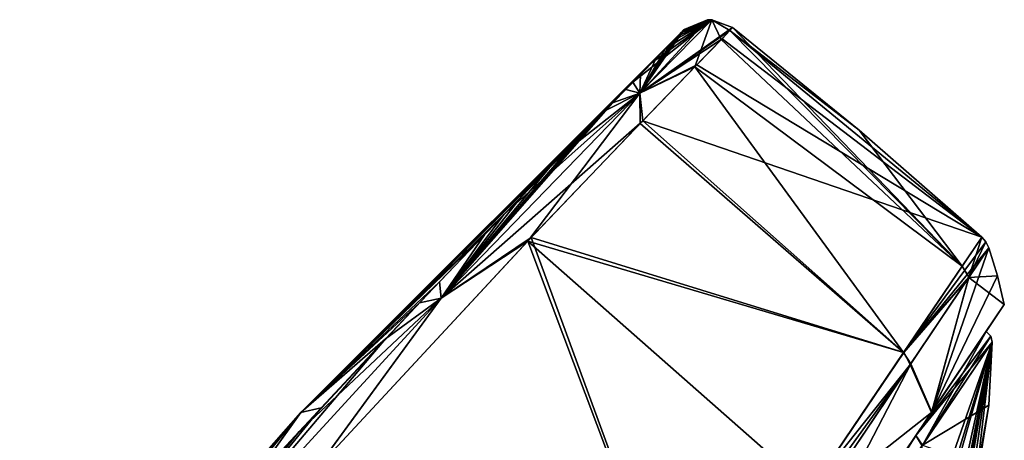
# Model space of a CAD drawing. Units: millimetres. Extents: x -50 to 88, y -307 to 307.
# Drawn here: x 48 to 88, y 215 to 231 of the extents above; entities that cross this region are included whole.
import ezdxf

# ---------------------------------------------------------------- set-up
doc = ezdxf.new("R2010")
doc.units = ezdxf.units.MM
doc.header["$LTSCALE"] = 65.185185
for name, color, linetype in [('134', 7, 'CONTINUOUS'), ('135', 7, 'CONTINUOUS'), ('136', 7, 'CONTINUOUS'), ('137', 7, 'CONTINUOUS'), ('138', 7, 'CONTINUOUS'), ('139', 7, 'CONTINUOUS'), ('140', 7, 'CONTINUOUS'), ('148', 7, 'CONTINUOUS'), ('149', 7, 'CONTINUOUS'), ('167', 7, 'CONTINUOUS'), ('181', 7, 'CONTINUOUS'), ('247', 7, 'CONTINUOUS'), ('248', 7, 'CONTINUOUS'), ('249', 7, 'CONTINUOUS')]:
    doc.layers.add(name, color=color, linetype=linetype)

msp = doc.modelspace()

# ---------------------------------------------------------------- linework, layer by layer
at = {"layer": '134', "linetype": 'Continuous'}
for points in [[(84.927, 215.703, 34.35), (87.832, 220.011, 53.746), (84.295, 214.766, 34.998), (84.927, 215.703, 34.35)], [(87.832, 220.011, 53.746), (87.105, 218.932, 53.746), (84.295, 214.766, 34.998), (87.832, 220.011, 53.746)], [(87.832, 220.011, 53.746), (84.913, 215.682, 73.188), (87.105, 218.932, 53.746), (87.832, 220.011, 53.746)], [(87.105, 218.932, 53.746), (84.913, 215.682, 73.188), (84.295, 214.766, 72.495), (87.105, 218.932, 53.746)], [(76.956, 203.885, 20.116), (84.927, 215.703, 34.35), (76.62, 203.388, 21.271), (76.956, 203.885, 20.116)], [(76.62, 203.388, 21.271), (84.927, 215.703, 34.35), (84.295, 214.766, 34.998), (76.62, 203.388, 21.271)], [(84.913, 215.682, 73.188), (76.986, 203.93, 87.346), (76.62, 203.388, 86.222), (84.913, 215.682, 73.188)], [(84.295, 214.766, 72.495), (84.913, 215.682, 73.188), (76.62, 203.388, 86.222), (84.295, 214.766, 72.495)]]:
    msp.add_3dface(points, dxfattribs=at)
at = {"layer": '135', "linetype": 'Continuous'}
for points in [[(87.212, 222.29, 53.746), (84.927, 215.703, 34.35), (86.417, 221.103, 43.123), (87.212, 222.29, 53.746)], [(84.927, 215.703, 34.35), (87.212, 222.29, 53.746), (87.557, 221.16, 53.746), (84.927, 215.703, 34.35)], [(86.417, 221.103, 43.123), (84.927, 215.703, 34.35), (84.084, 217.633, 33.241), (86.417, 221.103, 43.123)], [(87.832, 220.011, 53.746), (84.927, 215.703, 34.35), (87.557, 221.16, 53.746), (87.832, 220.011, 53.746)], [(84.927, 215.703, 34.35), (76.956, 203.885, 20.116), (84.084, 217.633, 33.241), (84.927, 215.703, 34.35)], [(84.084, 217.633, 33.241), (76.956, 203.885, 20.116), (80.376, 212.125, 24.811), (84.084, 217.633, 33.241)]]:
    msp.add_3dface(points, dxfattribs=at)
at = {"layer": '136', "linetype": 'Continuous'}
for points in [[(86.935, 222.71, 53.746), (86.417, 221.103, 43.123), (86.138, 221.544, 43.156), (86.935, 222.71, 53.746)], [(87.099, 222.519, 53.746), (86.417, 221.103, 43.123), (86.935, 222.71, 53.746), (87.099, 222.519, 53.746)], [(87.212, 222.29, 53.746), (86.417, 221.103, 43.123), (87.099, 222.519, 53.746), (87.212, 222.29, 53.746)], [(86.138, 221.544, 43.156), (86.417, 221.103, 43.123), (83.801, 218.092, 33.226), (86.138, 221.544, 43.156)], [(86.417, 221.103, 43.123), (84.084, 217.633, 33.241), (83.801, 218.092, 33.226), (86.417, 221.103, 43.123)], [(83.801, 218.092, 33.226), (84.084, 217.633, 33.241), (80.071, 212.577, 24.732), (83.801, 218.092, 33.226)], [(84.084, 217.633, 33.241), (80.376, 212.125, 24.811), (80.071, 212.577, 24.732), (84.084, 217.633, 33.241)]]:
    msp.add_3dface(points, dxfattribs=at)
at = {"layer": '137', "linetype": 'Continuous'}
for points in [[(76.948, 231.109, 53.746), (86.138, 221.544, 43.156), (76.838, 230.988, 50.095), (76.948, 231.109, 53.746)], [(82.015, 226.998, 53.746), (86.138, 221.544, 43.156), (76.948, 231.109, 53.746), (82.015, 226.998, 53.746)], [(76.838, 230.988, 50.095), (86.138, 221.544, 43.156), (76.496, 230.627, 46.414), (76.838, 230.988, 50.095)], [(76.496, 230.627, 46.414), (86.138, 221.544, 43.156), (75.444, 229.536, 40.532), (76.496, 230.627, 46.414)], [(75.444, 229.536, 40.532), (83.801, 218.092, 33.226), (73.254, 227.264, 33.455), (75.444, 229.536, 40.532)], [(86.138, 221.544, 43.156), (83.801, 218.092, 33.226), (75.444, 229.536, 40.532), (86.138, 221.544, 43.156)], [(73.254, 227.264, 33.455), (83.801, 218.092, 33.226), (68.744, 222.545, 24.739), (73.254, 227.264, 33.455)], [(86.935, 222.71, 53.746), (86.138, 221.544, 43.156), (82.015, 226.998, 53.746), (86.935, 222.71, 53.746)], [(68.744, 222.545, 24.739), (75.207, 205.377, 18.281), (60.269, 213.414, 15.885), (68.744, 222.545, 24.739)], [(83.801, 218.092, 33.226), (80.071, 212.577, 24.732), (68.744, 222.545, 24.739), (83.801, 218.092, 33.226)], [(80.071, 212.577, 24.732), (75.207, 205.377, 18.281), (68.744, 222.545, 24.739), (80.071, 212.577, 24.732)]]:
    msp.add_3dface(points, dxfattribs=at)
at = {"layer": '138', "linetype": 'Continuous'}
for points in [[(82.015, 226.998, 53.746), (76.948, 231.109, 53.746), (76.846, 230.996, 57.272), (82.015, 226.998, 53.746)], [(76.53, 230.664, 60.796), (86.935, 222.71, 53.746), (76.846, 230.996, 57.272), (76.53, 230.664, 60.796)], [(86.935, 222.71, 53.746), (82.015, 226.998, 53.746), (76.846, 230.996, 57.272), (86.935, 222.71, 53.746)], [(75.522, 229.616, 66.626), (86.935, 222.71, 53.746), (76.53, 230.664, 60.796), (75.522, 229.616, 66.626)], [(73.357, 227.371, 73.771), (86.935, 222.71, 53.746), (75.522, 229.616, 66.626), (73.357, 227.371, 73.771)], [(73.357, 227.371, 73.771), (68.886, 222.695, 82.541), (83.811, 218.094, 74.252), (73.357, 227.371, 73.771)], [(86.935, 222.71, 53.746), (73.357, 227.371, 73.771), (83.811, 218.094, 74.252), (86.935, 222.71, 53.746)], [(68.886, 222.695, 82.541), (60.283, 213.429, 91.598), (75.224, 205.397, 89.197), (68.886, 222.695, 82.541)], [(83.811, 218.094, 74.252), (68.886, 222.695, 82.541), (75.224, 205.397, 89.197), (83.811, 218.094, 74.252)]]:
    msp.add_3dface(points, dxfattribs=at)
at = {"layer": '139', "linetype": 'Continuous'}
for points in [[(87.099, 222.519, 53.746), (86.935, 222.71, 53.746), (83.811, 218.094, 74.252), (87.099, 222.519, 53.746)], [(87.212, 222.29, 53.746), (87.099, 222.519, 53.746), (83.811, 218.094, 74.252), (87.212, 222.29, 53.746)], [(87.212, 222.29, 53.746), (83.811, 218.094, 74.252), (86.411, 221.095, 64.408), (87.212, 222.29, 53.746)], [(86.411, 221.095, 64.408), (83.811, 218.094, 74.252), (84.067, 217.608, 74.303), (86.411, 221.095, 64.408)], [(83.811, 218.094, 74.252), (75.224, 205.397, 89.197), (84.067, 217.608, 74.303), (83.811, 218.094, 74.252)], [(84.067, 217.608, 74.303), (75.224, 205.397, 89.197), (80.358, 212.099, 82.713), (84.067, 217.608, 74.303)]]:
    msp.add_3dface(points, dxfattribs=at)
at = {"layer": '140', "linetype": 'Continuous'}
for points in [[(87.557, 221.16, 53.746), (87.212, 222.29, 53.746), (86.411, 221.095, 64.408), (87.557, 221.16, 53.746)], [(84.913, 215.682, 73.188), (86.411, 221.095, 64.408), (84.067, 217.608, 74.303), (84.913, 215.682, 73.188)], [(84.913, 215.682, 73.188), (87.832, 220.011, 53.746), (86.411, 221.095, 64.408), (84.913, 215.682, 73.188)], [(87.832, 220.011, 53.746), (87.557, 221.16, 53.746), (86.411, 221.095, 64.408), (87.832, 220.011, 53.746)], [(84.913, 215.682, 73.188), (84.067, 217.608, 74.303), (80.358, 212.099, 82.713), (84.913, 215.682, 73.188)], [(76.986, 203.93, 87.346), (84.913, 215.682, 73.188), (80.358, 212.099, 82.713), (76.986, 203.93, 87.346)]]:
    msp.add_3dface(points, dxfattribs=at)
at = {"layer": '148', "linetype": 'Continuous'}
for points in [[(76.121, 231.425, 53.746), (73.231, 228.487, 35.898), (75.947, 231.426, 53.746), (76.121, 231.425, 53.746)], [(73.231, 228.487, 35.898), (75.007, 231.03, 53.746), (75.947, 231.426, 53.746), (73.231, 228.487, 35.898)], [(76.121, 231.425, 53.746), (75.444, 229.536, 40.532), (73.231, 228.487, 35.898), (76.121, 231.425, 53.746)], [(76.496, 230.627, 46.414), (75.444, 229.536, 40.532), (76.121, 231.425, 53.746), (76.496, 230.627, 46.414)], [(76.948, 231.109, 53.746), (76.838, 230.988, 50.095), (76.121, 231.425, 53.746), (76.948, 231.109, 53.746)], [(76.838, 230.988, 50.095), (76.496, 230.627, 46.414), (76.121, 231.425, 53.746), (76.838, 230.988, 50.095)], [(75.007, 231.03, 53.746), (73.231, 228.487, 35.898), (75.005, 231.029, 53.424), (75.007, 231.03, 53.746)], [(75.005, 231.029, 53.424), (73.231, 228.487, 35.898), (75.005, 231.028, 53.285), (75.005, 231.029, 53.424)], [(75.005, 231.028, 53.285), (73.231, 228.487, 35.898), (75.001, 231.024, 52.998), (75.005, 231.028, 53.285)], [(75.001, 231.024, 52.998), (73.231, 228.487, 35.898), (74.993, 231.015, 52.508), (75.001, 231.024, 52.998)], [(74.993, 231.015, 52.508), (73.231, 228.487, 35.898), (74.978, 230.998, 51.961), (74.993, 231.015, 52.508)], [(74.978, 230.998, 51.961), (73.231, 228.487, 35.898), (74.968, 230.987, 51.657), (74.978, 230.998, 51.961)], [(74.968, 230.987, 51.657), (73.231, 228.487, 35.898), (74.96, 230.979, 51.463), (74.968, 230.987, 51.657)], [(74.96, 230.979, 51.463), (73.231, 228.487, 35.898), (74.951, 230.969, 51.246), (74.96, 230.979, 51.463)], [(74.951, 230.969, 51.246), (73.231, 228.487, 35.898), (74.939, 230.956, 50.998), (74.951, 230.969, 51.246)], [(74.939, 230.956, 50.998), (73.231, 228.487, 35.898), (74.925, 230.941, 50.714), (74.939, 230.956, 50.998)], [(74.925, 230.941, 50.714), (73.231, 228.487, 35.898), (74.906, 230.921, 50.384), (74.925, 230.941, 50.714)], [(74.906, 230.921, 50.384), (73.231, 228.487, 35.898), (74.881, 230.895, 49.995), (74.906, 230.921, 50.384)], [(74.881, 230.895, 49.995), (73.231, 228.487, 35.898), (74.847, 230.859, 49.525), (74.881, 230.895, 49.995)], [(74.847, 230.859, 49.525), (73.231, 228.487, 35.898), (74.799, 230.81, 48.937), (74.847, 230.859, 49.525)], [(74.799, 230.81, 48.937), (73.231, 228.487, 35.898), (74.729, 230.738, 48.19), (74.799, 230.81, 48.937)], [(74.729, 230.738, 48.19), (73.231, 228.487, 35.898), (74.626, 230.631, 47.238), (74.729, 230.738, 48.19)], [(74.626, 230.631, 47.238), (73.231, 228.487, 35.898), (74.471, 230.472, 46.031), (74.626, 230.631, 47.238)], [(74.471, 230.472, 46.031), (73.231, 228.487, 35.898), (74.237, 230.233, 44.511), (74.471, 230.472, 46.031)], [(74.237, 230.233, 44.511), (73.231, 228.487, 35.898), (73.871, 229.858, 42.551), (74.237, 230.233, 44.511)], [(73.871, 229.858, 42.551), (73.231, 228.487, 35.898), (73.256, 229.231, 39.912), (73.871, 229.858, 42.551)], [(75.444, 229.536, 40.532), (73.254, 227.264, 33.455), (73.231, 228.487, 35.898), (75.444, 229.536, 40.532)], [(73.256, 229.231, 39.912), (73.231, 228.487, 35.898), (72.669, 228.632, 37.839), (73.256, 229.231, 39.912)], [(73.231, 228.487, 35.898), (68.744, 222.545, 24.739), (65.274, 220.27, 21.586), (73.231, 228.487, 35.898)], [(73.231, 228.487, 35.898), (65.274, 220.27, 21.586), (72.145, 228.096, 36.227), (73.231, 228.487, 35.898)], [(73.254, 227.264, 33.455), (68.744, 222.545, 24.739), (73.231, 228.487, 35.898), (73.254, 227.264, 33.455)], [(72.669, 228.632, 37.839), (73.231, 228.487, 35.898), (72.145, 228.096, 36.227), (72.669, 228.632, 37.839)], [(72.145, 228.096, 36.227), (65.274, 220.27, 21.586), (71.487, 227.424, 34.431), (72.145, 228.096, 36.227)], [(71.487, 227.424, 34.431), (65.274, 220.27, 21.586), (70.683, 226.6, 32.487), (71.487, 227.424, 34.431)], [(70.683, 226.6, 32.487), (65.274, 220.27, 21.586), (69.701, 225.59, 30.4), (70.683, 226.6, 32.487)], [(69.701, 225.59, 30.4), (65.274, 220.27, 21.586), (68.496, 224.346, 28.169), (69.701, 225.59, 30.4)], [(68.496, 224.346, 28.169), (65.274, 220.27, 21.586), (67.013, 222.807, 25.799), (68.496, 224.346, 28.169)], [(68.744, 222.545, 24.739), (60.269, 213.414, 15.885), (65.274, 220.27, 21.586), (68.744, 222.545, 24.739)], [(67.013, 222.807, 25.799), (65.274, 220.27, 21.586), (65.209, 220.921, 23.346), (67.013, 222.807, 25.799)], [(65.209, 220.921, 23.346), (65.274, 220.27, 21.586), (63.053, 218.642, 20.899), (65.209, 220.921, 23.346)], [(65.274, 220.27, 21.586), (60.269, 213.414, 15.885), (54.169, 208.151, 13.469), (65.274, 220.27, 21.586)], [(65.274, 220.27, 21.586), (54.169, 208.151, 13.469), (63.053, 218.642, 20.899), (65.274, 220.27, 21.586)], [(63.053, 218.642, 20.899), (54.169, 208.151, 13.469), (60.468, 215.873, 18.522), (63.053, 218.642, 20.899)], [(60.468, 215.873, 18.522), (54.169, 208.151, 13.469), (57.374, 212.494, 16.337), (60.468, 215.873, 18.522)]]:
    msp.add_3dface(points, dxfattribs=at)
at = {"layer": '149', "linetype": 'Continuous'}
for points in [[(73.231, 228.487, 71.595), (76.121, 231.425, 53.746), (72.948, 228.917, 68.708), (73.231, 228.487, 71.595)], [(72.948, 228.917, 68.708), (76.121, 231.425, 53.746), (73.742, 229.727, 65.547), (72.948, 228.917, 68.708)], [(76.948, 231.109, 53.746), (76.121, 231.425, 53.746), (73.231, 228.487, 71.595), (76.948, 231.109, 53.746)], [(76.846, 230.996, 57.272), (76.948, 231.109, 53.746), (73.231, 228.487, 71.595), (76.846, 230.996, 57.272)], [(73.742, 229.727, 65.547), (76.121, 231.425, 53.746), (74.267, 230.263, 62.8), (73.742, 229.727, 65.547)], [(74.267, 230.263, 62.8), (76.121, 231.425, 53.746), (74.588, 230.592, 60.571), (74.267, 230.263, 62.8)], [(74.588, 230.592, 60.571), (76.121, 231.425, 53.746), (74.752, 230.761, 59.068), (74.588, 230.592, 60.571)], [(74.752, 230.761, 59.068), (76.121, 231.425, 53.746), (74.885, 230.899, 57.442), (74.752, 230.761, 59.068)], [(74.885, 230.899, 57.442), (76.121, 231.425, 53.746), (74.951, 230.969, 56.24), (74.885, 230.899, 57.442)], [(74.951, 230.969, 56.24), (76.121, 231.425, 53.746), (74.989, 231.01, 55.171), (74.951, 230.969, 56.24)], [(74.989, 231.01, 55.171), (76.121, 231.425, 53.746), (75.004, 231.026, 54.375), (74.989, 231.01, 55.171)], [(75.004, 231.026, 54.375), (76.121, 231.425, 53.746), (75.005, 231.028, 54.22), (75.004, 231.026, 54.375)], [(76.121, 231.425, 53.746), (75.947, 231.426, 53.746), (75.005, 231.028, 54.22), (76.121, 231.425, 53.746)], [(75.947, 231.426, 53.746), (75.007, 231.03, 53.746), (75.005, 231.028, 54.22), (75.947, 231.426, 53.746)], [(76.53, 230.664, 60.796), (76.846, 230.996, 57.272), (73.231, 228.487, 71.595), (76.53, 230.664, 60.796)], [(75.522, 229.616, 66.626), (76.53, 230.664, 60.796), (73.231, 228.487, 71.595), (75.522, 229.616, 66.626)], [(73.357, 227.371, 73.771), (75.522, 229.616, 66.626), (73.231, 228.487, 71.595), (73.357, 227.371, 73.771)], [(71.828, 227.773, 72.157), (73.231, 228.487, 71.595), (72.948, 228.917, 68.708), (71.828, 227.773, 72.157)], [(65.274, 220.27, 85.907), (73.357, 227.371, 73.771), (73.231, 228.487, 71.595), (65.274, 220.27, 85.907)], [(65.274, 220.27, 85.907), (73.231, 228.487, 71.595), (67.794, 223.619, 80.491), (65.274, 220.27, 85.907)], [(67.794, 223.619, 80.491), (73.231, 228.487, 71.595), (70.178, 226.081, 76.113), (67.794, 223.619, 80.491)], [(70.178, 226.081, 76.113), (73.231, 228.487, 71.595), (71.828, 227.773, 72.157), (70.178, 226.081, 76.113)], [(68.886, 222.695, 82.541), (73.357, 227.371, 73.771), (65.274, 220.27, 85.907), (68.886, 222.695, 82.541)], [(64.407, 220.076, 85.114), (65.274, 220.27, 85.907), (67.794, 223.619, 80.491), (64.407, 220.076, 85.114)], [(60.283, 213.429, 91.598), (68.886, 222.695, 82.541), (65.274, 220.27, 85.907), (60.283, 213.429, 91.598)], [(54.169, 208.151, 94.024), (60.283, 213.429, 91.598), (65.274, 220.27, 85.907), (54.169, 208.151, 94.024)], [(54.169, 208.151, 94.024), (65.274, 220.27, 85.907), (59.59, 214.921, 89.659), (54.169, 208.151, 94.024)], [(59.59, 214.921, 89.659), (65.274, 220.27, 85.907), (64.407, 220.076, 85.114), (59.59, 214.921, 89.659)], [(53.284, 207.896, 93.099), (54.169, 208.151, 94.024), (59.59, 214.921, 89.659), (53.284, 207.896, 93.099)]]:
    msp.add_3dface(points, dxfattribs=at)
at = {"layer": '167', "linetype": 'Continuous'}
for points in [[(75.004, 231.026, 54.375), (75.005, 231.028, 54.22), (59.652, 215.674, 63.204), (75.004, 231.026, 54.375)], [(59.652, 215.674, 63.204), (75.005, 231.028, 54.22), (59.658, 215.681, 44.313), (59.652, 215.674, 63.204)], [(74.989, 231.01, 55.171), (75.004, 231.026, 54.375), (59.652, 215.674, 63.204), (74.989, 231.01, 55.171)], [(74.951, 230.969, 56.24), (74.989, 231.01, 55.171), (59.652, 215.674, 63.204), (74.951, 230.969, 56.24)], [(74.885, 230.899, 57.442), (74.951, 230.969, 56.24), (59.652, 215.674, 63.204), (74.885, 230.899, 57.442)], [(74.752, 230.761, 59.068), (74.885, 230.899, 57.442), (59.652, 215.674, 63.204), (74.752, 230.761, 59.068)], [(74.588, 230.592, 60.571), (74.752, 230.761, 59.068), (59.652, 215.674, 63.204), (74.588, 230.592, 60.571)], [(75.005, 231.028, 53.285), (67.013, 222.807, 25.799), (59.658, 215.681, 44.313), (75.005, 231.028, 53.285)], [(75.005, 231.028, 54.22), (75.005, 231.028, 53.285), (59.658, 215.681, 44.313), (75.005, 231.028, 54.22)], [(75.005, 231.028, 53.285), (68.496, 224.346, 28.169), (67.013, 222.807, 25.799), (75.005, 231.028, 53.285)], [(75.005, 231.028, 53.285), (69.701, 225.59, 30.4), (68.496, 224.346, 28.169), (75.005, 231.028, 53.285)], [(75.005, 231.028, 53.285), (70.683, 226.6, 32.487), (69.701, 225.59, 30.4), (75.005, 231.028, 53.285)], [(75.005, 231.028, 53.285), (71.487, 227.424, 34.431), (70.683, 226.6, 32.487), (75.005, 231.028, 53.285)], [(75.005, 231.028, 53.285), (72.145, 228.096, 36.227), (71.487, 227.424, 34.431), (75.005, 231.028, 53.285)], [(75.005, 231.028, 53.285), (72.669, 228.632, 37.839), (72.145, 228.096, 36.227), (75.005, 231.028, 53.285)], [(75.005, 231.028, 53.285), (73.256, 229.231, 39.912), (72.669, 228.632, 37.839), (75.005, 231.028, 53.285)], [(75.005, 231.028, 53.285), (73.871, 229.858, 42.551), (73.256, 229.231, 39.912), (75.005, 231.028, 53.285)], [(75.005, 231.028, 53.285), (74.237, 230.233, 44.511), (73.871, 229.858, 42.551), (75.005, 231.028, 53.285)], [(75.005, 231.028, 53.285), (74.471, 230.472, 46.031), (74.237, 230.233, 44.511), (75.005, 231.028, 53.285)], [(75.005, 231.028, 53.285), (74.626, 230.631, 47.238), (74.471, 230.472, 46.031), (75.005, 231.028, 53.285)], [(75.005, 231.028, 53.285), (74.729, 230.738, 48.19), (74.626, 230.631, 47.238), (75.005, 231.028, 53.285)], [(75.005, 231.028, 53.285), (74.799, 230.81, 48.937), (74.729, 230.738, 48.19), (75.005, 231.028, 53.285)], [(75.005, 231.028, 53.285), (74.847, 230.859, 49.525), (74.799, 230.81, 48.937), (75.005, 231.028, 53.285)], [(75.005, 231.028, 53.285), (74.881, 230.895, 49.995), (74.847, 230.859, 49.525), (75.005, 231.028, 53.285)], [(75.005, 231.028, 53.285), (74.906, 230.921, 50.384), (74.881, 230.895, 49.995), (75.005, 231.028, 53.285)], [(75.005, 231.028, 53.285), (74.925, 230.941, 50.714), (74.906, 230.921, 50.384), (75.005, 231.028, 53.285)], [(75.005, 231.028, 53.285), (74.939, 230.956, 50.998), (74.925, 230.941, 50.714), (75.005, 231.028, 53.285)], [(75.005, 231.028, 53.285), (74.951, 230.969, 51.246), (74.939, 230.956, 50.998), (75.005, 231.028, 53.285)], [(75.005, 231.028, 53.285), (74.96, 230.979, 51.463), (74.951, 230.969, 51.246), (75.005, 231.028, 53.285)], [(75.005, 231.028, 53.285), (74.968, 230.987, 51.657), (74.96, 230.979, 51.463), (75.005, 231.028, 53.285)], [(75.005, 231.028, 53.285), (74.978, 230.998, 51.961), (74.968, 230.987, 51.657), (75.005, 231.028, 53.285)], [(75.005, 231.028, 53.285), (74.993, 231.015, 52.508), (74.978, 230.998, 51.961), (75.005, 231.028, 53.285)], [(75.005, 231.028, 53.285), (75.001, 231.024, 52.998), (74.993, 231.015, 52.508), (75.005, 231.028, 53.285)], [(75.007, 231.03, 53.746), (75.005, 231.029, 53.424), (75.005, 231.028, 53.285), (75.007, 231.03, 53.746)], [(75.007, 231.03, 53.746), (75.005, 231.028, 53.285), (75.005, 231.028, 54.22), (75.007, 231.03, 53.746)], [(74.267, 230.263, 62.8), (74.588, 230.592, 60.571), (59.652, 215.674, 63.204), (74.267, 230.263, 62.8)], [(73.742, 229.727, 65.547), (74.267, 230.263, 62.8), (59.652, 215.674, 63.204), (73.742, 229.727, 65.547)], [(72.948, 228.917, 68.708), (73.742, 229.727, 65.547), (59.652, 215.674, 63.204), (72.948, 228.917, 68.708)], [(71.828, 227.773, 72.157), (72.948, 228.917, 68.708), (59.652, 215.674, 63.204), (71.828, 227.773, 72.157)], [(70.178, 226.081, 76.113), (71.828, 227.773, 72.157), (59.652, 215.674, 63.204), (70.178, 226.081, 76.113)], [(67.794, 223.619, 80.491), (70.178, 226.081, 76.113), (59.652, 215.674, 63.204), (67.794, 223.619, 80.491)], [(64.407, 220.076, 85.114), (67.794, 223.619, 80.491), (59.652, 215.674, 63.204), (64.407, 220.076, 85.114)], [(67.013, 222.807, 25.799), (65.209, 220.921, 23.346), (59.658, 215.681, 44.313), (67.013, 222.807, 25.799)], [(65.209, 220.921, 23.346), (63.053, 218.642, 20.899), (59.658, 215.681, 44.313), (65.209, 220.921, 23.346)], [(59.59, 214.921, 89.659), (64.407, 220.076, 85.114), (48.397, 202.865, 67.203), (59.59, 214.921, 89.659)], [(48.397, 202.865, 67.203), (64.407, 220.076, 85.114), (59.652, 215.674, 63.204), (48.397, 202.865, 67.203)], [(63.053, 218.642, 20.899), (60.468, 215.873, 18.522), (59.658, 215.681, 44.313), (63.053, 218.642, 20.899)], [(60.468, 215.873, 18.522), (57.374, 212.494, 16.337), (59.658, 215.681, 44.313), (60.468, 215.873, 18.522)], [(48.397, 202.865, 67.203), (59.652, 215.674, 63.204), (48.402, 202.871, 40.317), (48.397, 202.865, 67.203)], [(53.676, 208.344, 14.537), (48.402, 202.871, 40.317), (59.658, 215.681, 44.313), (53.676, 208.344, 14.537)], [(48.402, 202.871, 40.317), (59.652, 215.674, 63.204), (59.658, 215.681, 44.313), (48.402, 202.871, 40.317)], [(57.374, 212.494, 16.337), (53.676, 208.344, 14.537), (59.658, 215.681, 44.313), (57.374, 212.494, 16.337)], [(53.284, 207.896, 93.099), (59.59, 214.921, 89.659), (48.397, 202.865, 67.203), (53.284, 207.896, 93.099)]]:
    msp.add_3dface(points, dxfattribs=at)
at = {"layer": '181', "linetype": 'Continuous'}
for points in [[(84.545, 214.355, 35.084), (87.345, 218.506, 53.746), (84.359, 209.919, 37.297), (84.545, 214.355, 35.084)], [(84.359, 209.919, 37.297), (87.345, 218.506, 53.746), (84.738, 210.03, 39.269), (84.359, 209.919, 37.297)], [(87.345, 218.506, 53.746), (85.904, 211.973, 43.99), (84.566, 208.76, 40.975), (87.345, 218.506, 53.746)], [(84.738, 210.03, 39.269), (87.345, 218.506, 53.746), (84.566, 208.76, 40.975), (84.738, 210.03, 39.269)], [(87.345, 218.506, 53.746), (86.41, 212.075, 51.304), (85.782, 210.392, 48.663), (87.345, 218.506, 53.746)], [(86.09, 211.413, 48.21), (87.345, 218.506, 53.746), (85.782, 210.392, 48.663), (86.09, 211.413, 48.21)], [(85.904, 211.973, 43.99), (87.345, 218.506, 53.746), (86.197, 212.644, 45.232), (85.904, 211.973, 43.99)], [(86.272, 212.24, 47.351), (87.345, 218.506, 53.746), (86.09, 211.413, 48.21), (86.272, 212.24, 47.351)], [(86.197, 212.644, 45.232), (87.345, 218.506, 53.746), (86.272, 212.24, 47.351), (86.197, 212.644, 45.232)], [(86.721, 213.176, 52.34), (86.41, 212.075, 51.304), (87.345, 218.506, 53.746), (86.721, 213.176, 52.34)], [(87.218, 215.977, 53.746), (86.721, 213.176, 52.34), (87.345, 218.506, 53.746), (87.218, 215.977, 53.746)], [(86.824, 213.573, 53.746), (86.721, 213.176, 52.34), (87.218, 215.977, 53.746), (86.824, 213.573, 53.746)]]:
    msp.add_3dface(points, dxfattribs=at)
at = {"layer": '247', "linetype": 'Continuous'}
for points in [[(87.218, 215.977, 53.746), (87.345, 218.506, 53.746), (84.559, 214.376, 72.364), (87.218, 215.977, 53.746)], [(86.824, 213.573, 53.746), (87.218, 215.977, 53.746), (84.559, 214.376, 72.364), (86.824, 213.573, 53.746)]]:
    msp.add_3dface(points, dxfattribs=at)
at = {"layer": '248', "linetype": 'Continuous'}
for points in [[(87.105, 218.932, 53.746), (84.295, 214.766, 72.495), (87.287, 218.739, 53.746), (87.105, 218.932, 53.746)], [(84.295, 214.766, 72.495), (87.345, 218.506, 53.746), (87.287, 218.739, 53.746), (84.295, 214.766, 72.495)], [(87.345, 218.506, 53.746), (84.295, 214.766, 72.495), (84.559, 214.376, 72.364), (87.345, 218.506, 53.746)], [(84.295, 214.766, 72.495), (76.62, 203.388, 86.222), (84.559, 214.376, 72.364), (84.295, 214.766, 72.495)]]:
    msp.add_3dface(points, dxfattribs=at)
at = {"layer": '249', "linetype": 'Continuous'}
for points in [[(84.295, 214.766, 34.998), (87.105, 218.932, 53.746), (84.545, 214.355, 35.084), (84.295, 214.766, 34.998)], [(84.545, 214.355, 35.084), (87.105, 218.932, 53.746), (87.287, 218.739, 53.746), (84.545, 214.355, 35.084)], [(87.345, 218.506, 53.746), (84.545, 214.355, 35.084), (87.287, 218.739, 53.746), (87.345, 218.506, 53.746)], [(76.62, 203.388, 21.271), (84.295, 214.766, 34.998), (76.931, 203.068, 21.471), (76.62, 203.388, 21.271)], [(84.295, 214.766, 34.998), (84.545, 214.355, 35.084), (76.931, 203.068, 21.471), (84.295, 214.766, 34.998)]]:
    msp.add_3dface(points, dxfattribs=at)

doc.saveas('drawing.dxf')
